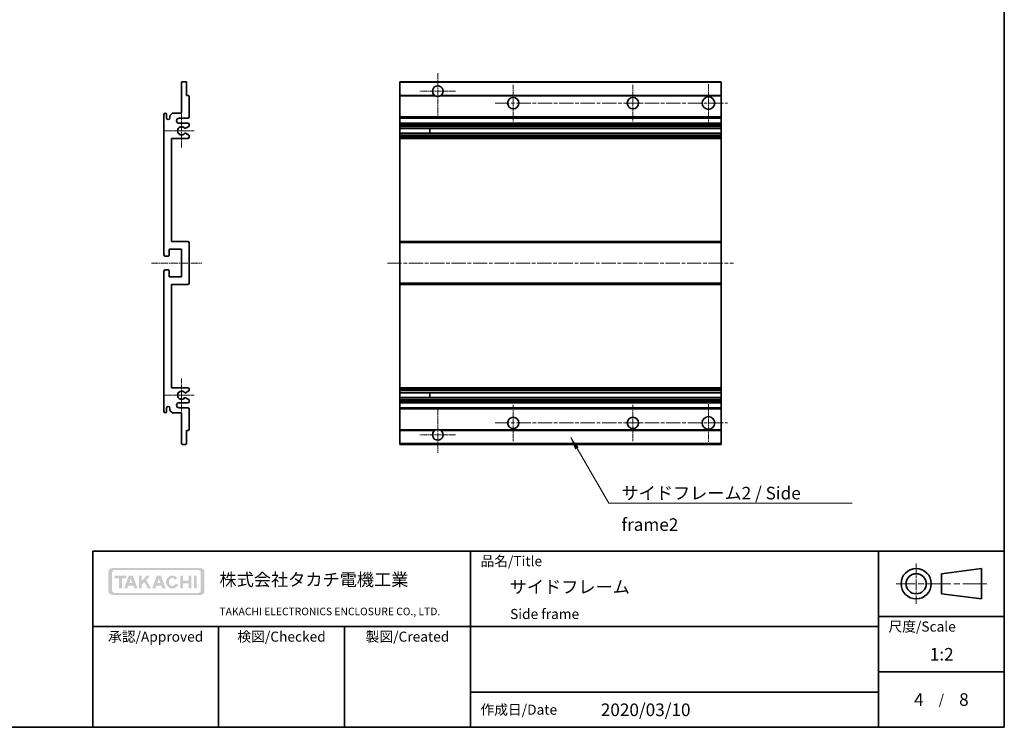
# Model space of a CAD drawing. Units: millimetres. Extents: x 30 to 8507, y 12 to 1698.
# Drawn here: x 4948 to 5339, y 12 to 293 of the extents above; entities that cross this region are included whole.
import ezdxf
from ezdxf.enums import TextEntityAlignment as Align

# ---------------------------------------------------------------- set-up
doc = ezdxf.new("R2010")
doc.units = ezdxf.units.MM
doc.linetypes.add('CHAIN', pattern=[0.35429999999999995, 0.2362, -0.0295, 0.0591, -0.0295])
for name, color, linetype, lineweight in [('Border (ISO)', 7, 'Continuous', 35), ('Center Mark (ISO)', 131, 'Continuous', 18), ('Centerline (ISO)', 131, 'Continuous', 18), ('Hatch (ISO)', 1, 'Continuous', 18), ('Symbol (ISO)', 7, 'Continuous', 18), ('Symbol (ISO) @ 1', 7, 'Continuous', 18), ('Title (ISO)', 7, 'Continuous', 35), ('Visible (ISO)', 7, 'Continuous', 35), ('Visible Narrow (ISO)', 7, 'Continuous', 25)]:
    doc.layers.add(name, color=color, linetype=linetype, lineweight=lineweight)
doc.styles.add('Note Text (TK)', font='MS PGothic.ttf')
doc.styles.add('文字スタイル67', font='arial.ttf')
doc.dimstyles.new('Default - Method 1b (TK)$7', dxfattribs={"dimscale": 6, "dimtxt": 2.5, "dimasz": 2.5, "dimexe": 1, "dimexo": 1.499999999999999, "dimgap": 1, "dimtad": 1, "dimtoh": 1, "dimrnd": 1e-08, "dimdsep": 46, "dimtxsty": 'Note Text (TK)', "dimcen": 0.09, "dimdle": 5, "dimclrd": 100, "dimclre": 100, "dimclrt": 7, "dimadec": 1, "dimazin": 1, "dimtfac": 1, "dimtmove": 0, "dimatfit": 3, "dimfxl": 1, "dimtolj": 1, "dimlwd": -1, "dimlwe": -1, "dimarcsym": 0})

# ---------------------------------------------------------------- blocks, each defined once
blk = doc.blocks.new('図面枠 tk図枠')
at = {"layer": 'Border (ISO)'}
for p in [(405.4999999999999, 289), (14.50000000000001, 8.000000000000007)]:
    blk.add_line(p, (405.4999999999999, 8.000000000000007), dxfattribs=at)
blk = doc.blocks.new('表題欄 tk表題欄')
at = {"layer": 'Hatch (ISO)'}
h = blk.add_hatch(color=256, dxfattribs=at)
edge = h.paths.add_edge_path(flags=0)
edge.add_arc((95.57537688673352, 236.2990653650367), 0.5958259999999996, 269.9999999999897, 360)
edge.add_line((96.17120288673351, 236.2990653650368), (96.17120288673348, 239.7107813650365))
edge.add_arc((95.5753768867335, 239.7107813650366), 0.5958259999999996, 0, 90.0000000000068)
edge.add_line((95.57537688673342, 240.3066073650366), (79.13710888673356, 240.3066073650366))
edge.add_arc((79.13710888673353, 239.7107813650366), 0.5958259999999996, 89.99999999999744, 180)
edge.add_line((78.54128288673353, 239.7107813650365), (78.54128288673331, 236.2990653650368))
edge.add_arc((79.13710888673332, 236.2990653650365), 0.5958259999999996, 180, 270.0000000000231)
edge.add_line((79.13710888673356, 235.7032393650365), (95.57537688673342, 235.7032393650367))
edge = h.paths.add_edge_path()
edge.add_line((77.83935088673357, 239.9556413650366), (77.83935088673357, 236.0542053650368))
edge.add_arc((78.54128288673346, 236.0542053650367), 0.7019319999998935, 180, 270.0000000000087)
edge.add_line((78.54128288673357, 235.3522733650368), (96.17120288673352, 235.3522733650368))
edge.add_arc((96.17120288673351, 236.0542053650367), 0.7019319999998921, 270, 360)
edge.add_line((96.8731348867334, 236.0542053650368), (96.87313488673352, 239.9556413650366))
edge.add_arc((96.1712028867336, 239.9556413650367), 0.7019319999998921, 0, 90.00000000000873)
edge.add_line((96.17120288673348, 240.6575733650367), (78.54128288673357, 240.6575733650366))
edge.add_arc((78.54128288673357, 239.9556413650366), 0.7019319999999984, 90, 180)
for points in [[(79.07181288673355, 239.1476033650369), (79.07181288673355, 238.6578833650367), (79.92066088673353, 238.6578833650367), (79.92066088673353, 236.6581933650368), (80.50832488673353, 236.6581933650368), (80.50832488673353, 238.6578833650367), (81.35717288673355, 238.6578833650367), (81.35717288673355, 239.1476033650369)], [(85.68407849525303, 236.6581933650368), (84.9434673993943, 237.8918698287545), (84.41792288673358, 237.3246628822781), (84.41792288673358, 236.6581933650368), (83.89555488673355, 236.6581933650368), (83.89555488673355, 239.1476033650369), (84.41792288673358, 239.1476033650369), (84.41792288673358, 238.0993979968839), (85.38913556809511, 239.1476033650369), (86.10696490847272, 239.1476033650369), (85.31925422435492, 238.2974470774499), (86.30334488673353, 236.6581933650368)], [(92.09142939614459, 239.1476033650369), (92.09142939614459, 236.6581933650368), (92.60971639614465, 236.6581933650368), (92.60971639614465, 237.6580383650368), (93.76872039614462, 237.6580383650368), (93.76872039614462, 236.6581933650368), (94.28700739614459, 236.6581933650368), (94.28700739614459, 239.1476033650369), (93.76872039614462, 239.1476033650369), (93.76872039614462, 238.1477583650367), (92.60971639614465, 238.1477583650367), (92.60971639614465, 239.1476033650369)], [(94.84202339614467, 239.1476033650369), (94.84202339614467, 236.6581933650368), (95.36439139614473, 236.6581933650368), (95.36439139614473, 239.1476033650369)]]:
    blk.add_hatch(color=256, dxfattribs=at).paths.add_polyline_path(points)
h = blk.add_hatch(color=256, dxfattribs=at)
h.paths.add_polyline_path([(82.59020695886475, 237.7110913650368), (81.95242681460243, 237.7110913650368), (82.27131688673356, 238.5794973650367)], flags=0)
h.paths.add_polyline_path([(82.77903014574996, 237.1968853650368), (81.76360362771717, 237.1968853650368), (81.56578886050404, 236.6581933650368), (80.94907288673355, 236.6581933650368), (81.86321688673357, 239.1476033650369), (82.67941688673353, 239.1476033650369), (83.59356088673351, 236.6581933650368), (82.97684491296302, 236.6581933650368)])
h = blk.add_hatch(color=256, dxfattribs=at)
h.paths.add_polyline_path([(87.52707281460246, 237.7110913650368), (88.16485295886469, 237.7110913650368), (87.84596288673359, 238.5794973650367)], flags=0)
h.paths.add_polyline_path([(87.14043486050403, 236.6581933650368), (87.3382496277172, 237.1968853650368), (88.35367614574989, 237.1968853650368), (88.551490912963, 236.6581933650368), (89.16820688673343, 236.6581933650368), (88.25406288673352, 239.1476033650369), (87.43786288673356, 239.1476033650369), (86.52371888673358, 236.6581933650368)])
h = blk.add_hatch(color=256, dxfattribs=at)
edge = h.paths.add_edge_path()
edge.add_arc((90.52309888673334, 237.9028983650369), 1.273272000000011, 38.55054079078439, 336.5820184016556)
edge.add_line((91.69149139614446, 237.3968543650369), (91.17255542714857, 237.6216113977801))
edge.add_ellipse((90.52309888673352, 237.9028983650369), major_axis=(0, -0.7998759999999119), ratio=0.8673469387756529, start_angle=128.5505407907963, end_angle=426.582018401653, ccw=False)
edge.add_line((91.09381514418376, 238.3576891122095), (91.51887237036831, 238.6964075050431))
at = {"layer": 'Title (ISO)'}
for p, q in [((74.70882392282105, 244.052739026017), (255.7088239228211, 244.052739026017)), ((74.70882392282105, 209.052739026017), (74.70882392282105, 244.052739026017)), ((149.7088239228211, 244.052739026017), (149.7088239228211, 209.052739026017)), ((230.7088239228211, 244.052739026017), (230.7088239228211, 209.052739026017)), ((255.7088239228211, 244.052739026017), (255.7088239228211, 209.052739026017)), ((243.2088239228211, 239.552739026017), (251.2088239228211, 240.5527390260171)), ((251.2088239228211, 234.552739026017), (251.2088239228211, 240.5527390260171)), ((243.2088239228211, 239.552739026017), (243.2088239228211, 235.552739026017)), ((243.2088239228211, 235.552739026017), (251.2088239228211, 234.552739026017)), ((230.7088239228211, 231.052739026017), (255.7088239228211, 231.052739026017)), ((74.70882392282105, 229.052739026017), (230.7088239228211, 229.052739026017)), ((99.70882392282108, 229.052739026017), (99.70882392282108, 209.052739026017)), ((124.708823922821, 229.052739026017), (124.708823922821, 209.052739026017)), ((230.7088239228211, 220.052739026017), (255.7088239228211, 220.052739026017)), ((149.7088239228211, 216.052739026017), (230.7088239228211, 216.052739026017)), ((255.7088239228211, 209.052739026017), (74.70882392282105, 209.052739026017))]:
    blk.add_line(p, q, dxfattribs=at)
at = {"layer": 'Title (ISO)', "color": 4, "linetype": 'CHAIN', "lineweight": 18, "ltscale": 8.889559745788574}
blk.add_line((238.2088239228211, 241.552739026017), (238.2088239228211, 233.552739026017), dxfattribs=at)
at = {"layer": 'Title (ISO)', "color": 4, "linetype": 'CHAIN', "lineweight": 18, "ltscale": 20.00163269042969}
blk.add_line((252.2088239228211, 237.552739026017), (234.2088239228211, 237.552739026017), dxfattribs=at)
at = {"layer": 'Title (ISO)'}
for radius in [3, 2]:
    blk.add_circle((238.2088239228211, 237.552739026017), radius, dxfattribs=at)
at = {"layer": 'Title (ISO)', "color": 1, "char_height": 2.000000029802322, "line_spacing_factor": 1.5, "style": 'Note Text (TK)'}
for s, insert, attachment_point in [('\\fＭＳ Ｐゴシック|b0|i0;\\H2.0000;品名/Title', (151.708823922821, 242.052739026017), 4), ('\\fＭＳ Ｐゴシック|b0|i0;\\H2.0000;尺度/Scale', (232.7088239228211, 229.052739026017), 4), ('\\fＭＳ Ｐゴシック|b0|i0;\\H2.0000;承認/Approved', (87.20882392282108, 227.052739026017), 5), ('\\fＭＳ Ｐゴシック|b0|i0;\\H2.0000;検図/Checked', (112.208823922821, 227.052739026017), 5), ('\\fＭＳ Ｐゴシック|b0|i0;\\H2.0000;製図/Created', (137.2088239228211, 227.052739026017), 5), ('\\fＭＳ Ｐゴシック|b0|i0;\\H2.0000;作成日/Date', (151.708823922821, 212.552739026017), 4)]:
    blk.add_mtext(s, dxfattribs=dict(at, insert=insert, attachment_point=attachment_point))
at = {"layer": 'Title (ISO)', "color": 7, "line_spacing_factor": 1.5, "style": 'Note Text (TK)'}
for s, insert, char_height, attachment_point in [('株式会社タカチ電機工業', (99.87313488673345, 238.052739026017), 2.5, 4), ('\\fArial|b0|i0;\\H1.4986;TAKACHI ELECTRONICS ENCLOSURE CO., LTD.', (99.87313488673342, 232.052739026017), 1.49859994649887, 4), ('\\fＭＳ Ｐゴシック|b0|i0;\\H2.0000;/', (243.2088239228211, 214.552739026017), 2.000000029802322, 5)]:
    blk.add_mtext(s, dxfattribs=dict(at, insert=insert, char_height=char_height, attachment_point=attachment_point))
at = {"layer": 'Title (ISO)', "color": 7}
for tag, p, height, style in [('<品名>_001', (157.5667784682756, 235.6393867532898), 2.5, 'Note Text (TK)'), ('<Title>_001', (157.4932713957346, 230.5520568828656), 2.000000029802322, '文字スタイル67'), ('<ページ_No.>_001', (237.9488807410029, 213.302739026017), 2.5, 'Note Text (TK)'), ('<総ページ数>_001', (246.7997330137301, 213.302739026017), 2.5, 'Note Text (TK)'), ('作成日_001', (175.5895057410029, 211.2814322078352), 2.5, 'Note Text (TK)')]:
    blk.add_attdef(tag, p, '', height=height, dxfattribs=dict(at, style=style))
at = {"layer": 'Title (ISO)', "color": 7, "style": 'Note Text (TK)'}
blk.add_attdef('<尺度>', text='', height=2.5, dxfattribs=at).set_placement((243.2088239228211, 223.5527390260171), align=Align.MIDDLE_CENTER)

msp = doc.modelspace()

# ---------------------------------------------------------------- linework, layer by layer
at = {"layer": 'Center Mark (ISO)', "linetype": 'CHAIN', "ltscale": 9.500723838806152}
for p, q in [((5113.837910576194, 272.0689761530461), (5113.837910576194, 254.9689761530461)), ((5113.837910576194, 138.4689761530459), (5113.837910576194, 121.368976153046))]:
    msp.add_line(p, q, dxfattribs=at)
at = {"layer": 'Center Mark (ISO)', "linetype": 'CHAIN', "ltscale": 8.056153297424316}
for p, q in [((5143.837910576195, 267.4689761530461), (5143.837910576195, 252.9689761530461)), ((5191.337910576194, 267.4689761530461), (5191.337910576194, 252.9689761530461)), ((5143.837910576195, 140.4689761530459), (5143.837910576195, 125.9689761530459)), ((5191.337910576194, 140.4689761530459), (5191.337910576194, 125.9689761530459))]:
    msp.add_line(p, q, dxfattribs=at)
at = {"layer": 'Center Mark (ISO)', "linetype": 'CHAIN', "ltscale": 8.333955764770508}
for p, q in [((5221.337910576195, 267.7189761530461), (5221.337910576195, 252.7189761530461)), ((5221.337910576195, 140.7189761530459), (5221.337910576195, 125.7189761530459))]:
    msp.add_line(p, q, dxfattribs=at)
at = {"layer": 'Center Mark (ISO)', "linetype": 'CHAIN', "ltscale": 7.889472484588623}
for p, q in [((5120.937910576194, 264.9689761530461), (5106.737910576193, 264.9689761530461)), ((5120.937910576194, 128.4689761530459), (5106.737910576193, 128.4689761530459))]:
    msp.add_line(p, q, dxfattribs=at)
at = {"layer": 'Center Mark (ISO)', "linetype": 'CHAIN', "ltscale": 7.357204437255859}
for p, q in [((5012.126754218175, 255.8399761530462), (5012.126754218175, 242.5979761530463)), ((5012.126754218173, 150.8399761530459), (5012.126754218173, 137.5979761530459))]:
    msp.add_line(p, q, dxfattribs=at)
at = {"layer": 'Center Mark (ISO)', "linetype": 'CHAIN', "ltscale": 6.456570625305175}
for p, q in [((5017.126754218175, 249.2189761530462), (5005.505754218174, 249.2189761530462)), ((5017.126754218173, 144.2189761530459), (5005.505754218174, 144.2189761530459))]:
    msp.add_line(p, q, dxfattribs=at)
at = {"layer": 'Centerline (ISO)', "linetype": 'CHAIN', "ltscale": 23.99096870422363}
for p, q in [((5136.587910576194, 260.2189761530461), (5228.837910576194, 260.2189761530461)), ((5093.837910576194, 196.7189761530459), (5231.337910576194, 196.7189761530459)), ((5136.587910576194, 133.2189761530459), (5228.837910576194, 133.2189761530459))]:
    msp.add_line(p, q, dxfattribs=at)
at = {"layer": 'Centerline (ISO)', "linetype": 'CHAIN', "ltscale": 11.11197376251221}
msp.add_line((5000.126754218173, 196.7189761530458), (5020.126754218174, 196.7189761530459), dxfattribs=at)
at = {"layer": 'Visible (ISO)'}
for p, q in [((5012.126754218174, 256.2189761530459), (5012.126754218174, 268.4189761530462)), ((5012.426754218174, 268.7189761530461), (5013.826754218174, 268.7189761530462)), ((5014.126754218175, 268.4189761530462), (5014.126754218175, 263.2189761530459)), ((5098.837910576193, 268.4189761530462), (5098.837910576193, 268.7189761530462)), ((5226.337910576194, 268.7189761530462), (5098.837910576193, 268.7189761530462)), ((5098.837910576193, 268.4189761530462), (5098.837910576193, 263.2189761530459)), ((5226.337910576194, 268.7189761530462), (5226.337910576194, 268.4189761530462)), ((5226.337910576194, 263.2189761530459), (5226.337910576194, 268.4189761530462)), ((5014.126754218175, 263.2189761530459), (5014.826754218174, 263.2189761530459)), ((5015.126754218174, 262.9189761530462), (5015.126754218174, 254.7189761530459)), ((5098.837910576194, 262.9189761530462), (5098.837910576194, 263.2189761530462)), ((5112.67709189957, 263.2189761530459), (5098.837910576194, 263.2189761530459)), ((5098.837910576194, 262.9189761530462), (5098.837910576194, 254.7189761530459)), ((5226.337910576194, 263.2189761530459), (5114.998729252818, 263.2189761530459)), ((5226.337910576194, 263.2189761530462), (5226.337910576194, 262.9189761530462)), ((5226.337910576194, 254.7189761530459), (5226.337910576194, 262.9189761530462)), ((5005.126754218174, 199.9689761530459), (5005.126754218176, 255.7189761530459)), ((5006.126754218173, 255.7189761530459), (5006.126754218173, 254.3189761530458)), ((5007.476754218174, 255.2189761530459), (5008.476754218174, 256.2189761530459)), ((5007.476754218174, 254.3189761530458), (5007.476754218174, 255.2189761530459)), ((5008.476754218174, 256.2189761530459), (5012.126754218174, 256.2189761530459)), ((5014.626754218173, 254.2189761530459), (5011.126754218174, 254.2189761530459)), ((5098.837910576193, 254.2189761530459), (5098.837910576194, 254.7189761530459)), ((5098.837910576191, 254.2189761530459), (5098.837910576191, 252.2189761530459)), ((5226.337910576194, 254.2189761530459), (5098.837910576193, 254.2189761530459)), ((5226.337910576194, 254.7189761530459), (5226.337910576194, 254.2189761530459)), ((5226.337910576191, 252.2189761530459), (5226.337910576191, 254.2189761530459)), ((5011.126754218174, 252.2189761530459), (5014.626754218173, 252.2189761530459)), ((5014.976754218174, 250.9489949845313), (5013.703521452559, 250.2138937045626)), ((5015.126754218174, 251.7189761530457), (5015.126754218174, 251.2088026056666)), ((5098.837910576194, 251.7189761530457), (5098.837910576193, 252.2189761530459)), ((5226.337910576194, 252.2189761530459), (5098.837910576193, 252.2189761530459)), ((5098.837910576194, 251.7189761530457), (5098.837910576194, 251.2088026056666)), ((5098.837910576194, 250.9489949845313), (5098.837910576194, 251.2088026056666)), ((5098.837910576194, 250.9489949845313), (5098.837910576193, 250.2138937045626)), ((5226.337910576194, 252.2189761530459), (5226.337910576194, 251.7189761530457)), ((5226.337910576194, 251.2088026056666), (5226.337910576194, 251.7189761530457)), ((5226.337910576194, 251.2088026056666), (5226.337910576194, 250.9489949845313)), ((5226.337910576194, 250.2138937045626), (5226.337910576194, 250.9489949845313)), ((5013.700305903326, 248.2257246885297), (5014.973635275622, 247.5107410327851)), ((5015.126754218173, 247.249157480239), (5015.126754218173, 246.7189761530459)), ((5098.837910576193, 250.173701325698), (5098.837910576193, 250.2138937045626)), ((5226.337910576194, 250.173701325698), (5098.837910576193, 250.173701325698)), ((5098.837910576191, 248.2641411359829), (5098.837910576191, 250.1737013256981)), ((5098.837910576193, 248.2257246885297), (5098.837910576193, 248.2641411359829)), ((5226.337910576194, 248.2641411359829), (5098.837910576193, 248.2641411359829)), ((5098.837910576193, 248.2257246885297), (5098.837910576194, 247.5107410327851)), ((5098.837910576194, 247.2491574802389), (5098.837910576194, 247.5107410327851)), ((5098.837910576194, 247.249157480239), (5098.837910576194, 246.7189761530459)), ((5098.837910576193, 246.2189761530459), (5098.837910576194, 246.7189761530459)), ((5110.637910576191, 250.173701325698), (5110.637910576191, 248.2641411359829)), ((5110.650528649191, 250.173701325698), (5110.650528649191, 248.2641411359829)), ((5226.337910576194, 250.2138937045626), (5226.337910576194, 250.173701325698)), ((5226.337910576191, 248.2641411359829), (5226.337910576191, 250.173701325698)), ((5226.337910576194, 248.2641411359829), (5226.337910576194, 248.2257246885297)), ((5226.337910576194, 247.5107410327851), (5226.337910576194, 248.2257246885297)), ((5226.337910576194, 247.5107410327851), (5226.337910576194, 247.249157480239)), ((5226.337910576194, 246.7189761530459), (5226.337910576194, 247.249157480239)), ((5226.337910576194, 246.7189761530459), (5226.337910576194, 246.2189761530459)), ((5008.126754218233, 246.2189761530459), (5008.126754218173, 205.2189761530459)), ((5014.626754218173, 246.2189761530459), (5008.126754218233, 246.2189761530459)), ((5098.83791057619, 246.2189761530459), (5098.83791057619, 205.2189761530459)), ((5226.337910576194, 246.2189761530459), (5098.837910576193, 246.2189761530459)), ((5226.33791057619, 205.2189761530459), (5226.33791057619, 246.2189761530459)), ((5008.126754218173, 205.2189761530459), (5014.626754218173, 205.2189761530459)), ((5015.126754218174, 204.7189761530459), (5015.126754218174, 188.7189761530459)), ((5098.837910576194, 204.7189761530459), (5098.837910576193, 205.2189761530458)), ((5226.337910576194, 205.2189761530459), (5098.837910576193, 205.2189761530459)), ((5098.837910576194, 204.7189761530459), (5098.837910576194, 188.7189761530459)), ((5226.337910576194, 205.2189761530458), (5226.337910576194, 204.7189761530459)), ((5226.337910576194, 188.7189761530459), (5226.337910576194, 204.7189761530459)), ((5006.826754218174, 199.4689761530459), (5005.626754218174, 199.4689761530459)), ((5007.126754218174, 202.2189761530458), (5007.126754218173, 199.7689761530461)), ((5012.126754218174, 202.2189761530458), (5007.126754218174, 202.2189761530458)), ((5012.126754218173, 191.2189761530457), (5012.126754218174, 202.2189761530458)), ((5005.126754218173, 137.7189761530459), (5005.126754218173, 193.4689761530457)), ((5005.626754218173, 193.9689761530459), (5006.826754218174, 193.9689761530456)), ((5007.126754218173, 193.6689761530457), (5007.126754218173, 191.2189761530457)), ((5007.126754218173, 191.2189761530457), (5012.126754218173, 191.2189761530457)), ((5008.126754218173, 188.2189761530456), (5008.126754218173, 147.2189761530459)), ((5014.626754218173, 188.2189761530459), (5008.126754218173, 188.2189761530456)), ((5098.837910576193, 188.2189761530459), (5098.837910576194, 188.7189761530459)), ((5098.83791057619, 188.2189761530456), (5098.83791057619, 147.2189761530459)), ((5226.337910576194, 188.2189761530459), (5098.837910576193, 188.2189761530459)), ((5226.337910576194, 188.7189761530459), (5226.337910576194, 188.2189761530459)), ((5226.33791057619, 147.2189761530459), (5226.33791057619, 188.2189761530456)), ((5008.126754218173, 147.2189761530459), (5014.626754218173, 147.2189761530459)), ((5014.973635275622, 145.927211273306), (5013.700305903326, 145.2122276175621)), ((5015.126754218173, 146.7189761530459), (5015.126754218173, 146.1887948258528)), ((5098.837910576194, 146.7189761530459), (5098.837910576193, 147.2189761530459)), ((5226.337910576194, 147.2189761530459), (5098.837910576193, 147.2189761530459)), ((5098.837910576194, 146.7189761530459), (5098.837910576194, 146.1887948258528)), ((5098.837910576194, 145.927211273306), (5098.837910576194, 146.1887948258528)), ((5098.837910576194, 145.927211273306), (5098.837910576193, 145.2122276175621)), ((5098.837910576193, 145.1738111701091), (5098.837910576193, 145.2122276175621)), ((5098.837910576191, 143.2642509803939), (5098.837910576191, 145.1738111701091)), ((5226.337910576194, 145.1738111701091), (5098.837910576193, 145.1738111701091)), ((5110.637910576191, 145.1738111701091), (5110.637910576191, 143.2642509803939)), ((5110.650528649191, 145.1738111701091), (5110.650528649191, 143.2642509803939)), ((5226.337910576194, 147.2189761530459), (5226.337910576194, 146.7189761530459)), ((5226.337910576194, 146.1887948258528), (5226.337910576194, 146.7189761530459)), ((5226.337910576194, 146.1887948258528), (5226.337910576194, 145.927211273306)), ((5226.337910576194, 145.2122276175621), (5226.337910576194, 145.927211273306)), ((5226.337910576194, 145.2122276175621), (5226.337910576194, 145.1738111701091)), ((5226.337910576191, 143.2642509803939), (5226.337910576191, 145.1738111701091)), ((5014.626754218173, 141.2189761530459), (5011.126754218174, 141.2189761530459)), ((5013.703521452558, 143.2240586015292), (5014.976754218174, 142.4889573215601)), ((5015.126754218173, 142.2291497004249), (5015.126754218173, 141.7189761530461)), ((5098.837910576193, 143.2240586015294), (5098.837910576193, 143.264250980394)), ((5226.337910576194, 143.2642509803939), (5098.837910576193, 143.2642509803939)), ((5098.837910576193, 143.2240586015292), (5098.837910576194, 142.4889573215601)), ((5098.837910576194, 142.2291497004249), (5098.837910576194, 142.4889573215601)), ((5098.837910576194, 142.2291497004249), (5098.837910576194, 141.7189761530461)), ((5098.837910576193, 141.2189761530459), (5098.837910576194, 141.7189761530461)), ((5098.837910576191, 141.2189761530459), (5098.837910576191, 139.2189761530459)), ((5226.337910576194, 141.2189761530459), (5098.837910576193, 141.2189761530459)), ((5226.337910576194, 143.264250980394), (5226.337910576194, 143.2240586015294)), ((5226.337910576194, 142.4889573215601), (5226.337910576194, 143.2240586015292)), ((5226.337910576194, 142.4889573215601), (5226.337910576194, 142.2291497004249)), ((5226.337910576194, 141.7189761530461), (5226.337910576194, 142.2291497004249)), ((5226.337910576194, 141.7189761530461), (5226.337910576194, 141.2189761530459)), ((5226.337910576191, 139.2189761530459), (5226.337910576191, 141.2189761530459)), ((5006.126754218174, 139.118976153046), (5006.126754218174, 137.7189761530459)), ((5007.476754218174, 138.2189761530459), (5007.476754218174, 139.118976153046)), ((5008.476754218174, 137.2189761530459), (5007.476754218174, 138.2189761530459)), ((5012.126754218173, 137.2189761530459), (5008.476754218174, 137.2189761530459)), ((5011.126754218174, 139.2189761530459), (5014.626754218173, 139.2189761530459)), ((5012.126754218173, 125.018976153046), (5012.126754218173, 137.2189761530459)), ((5015.126754218174, 138.7189761530459), (5015.126754218173, 130.518976153046)), ((5098.837910576194, 138.7189761530459), (5098.837910576193, 139.2189761530459)), ((5226.337910576194, 139.2189761530459), (5098.837910576193, 139.2189761530459)), ((5098.837910576194, 138.7189761530459), (5098.837910576194, 130.518976153046)), ((5226.337910576194, 139.2189761530459), (5226.337910576194, 138.7189761530459)), ((5226.337910576194, 130.518976153046), (5226.337910576194, 138.7189761530459)), ((5014.126754218173, 130.2189761530458), (5014.126754218173, 125.018976153046)), ((5014.826754218174, 130.218976153046), (5014.126754218173, 130.2189761530458)), ((5098.837910576194, 130.218976153046), (5098.837910576194, 130.518976153046)), ((5098.837910576193, 130.2189761530458), (5098.837910576193, 125.018976153046)), ((5112.67709189957, 130.218976153046), (5098.837910576194, 130.218976153046)), ((5226.337910576194, 130.218976153046), (5114.998729252818, 130.218976153046)), ((5226.337910576194, 130.518976153046), (5226.337910576194, 130.218976153046)), ((5226.337910576194, 125.018976153046), (5226.337910576194, 130.2189761530458)), ((5013.826754218174, 124.718976153046), (5012.426754218173, 124.718976153046)), ((5098.837910576193, 124.718976153046), (5098.837910576193, 125.018976153046)), ((5226.337910576194, 124.718976153046), (5098.837910576193, 124.718976153046)), ((5226.337910576194, 125.018976153046), (5226.337910576194, 124.718976153046))]:
    msp.add_line(p, q, dxfattribs=at)
for centre, radius in [((5143.837910576195, 260.2189761530461), 2.25), ((5191.337910576194, 260.2189761530461), 2.25), ((5221.337910576195, 260.2189761530461), 2.5), ((5143.837910576195, 133.2189761530459), 2.25), ((5191.337910576194, 133.2189761530459), 2.25), ((5221.337910576195, 133.2189761530459), 2.5)]:
    msp.add_circle(centre, radius, dxfattribs=at)
for centre, radius, start, end in [((5012.426754218174, 268.4189761530462), 0.2999999999999983, 90, 180), ((5013.826754218174, 268.4189761530462), 0.299999999999998, 0, 90), ((5113.837910576194, 264.9689761530461), 2.1, 303.5573097619113, 236.4426902380887), ((5014.826754218174, 262.9189761530462), 0.299999999999998, 0, 90), ((5113.837910576194, 264.9689761530463), 2.100000000000139, 257.4720945601406, 282.5279054398594), ((5005.626754218173, 255.7189761530459), 0.5000000000000006, 0, 180), ((5006.801754218174, 254.3986636530459), 0.679687499999941, 186.7329213268758, 353.2670786731268), ((5011.126754218174, 253.2189761530459), 0.9999999999999998, 90, 270), ((5014.626754218173, 254.7189761530459), 0.500000000000001, 270, 0), ((5012.126754218175, 249.2189761530462), 1.621, 37.72838891449421, 322.2671998303925), ((5012.126754218171, 249.2189761530462), 1.6, 41.32898759861631, 318.6666011462583), ((5014.626754218173, 251.7189761530459), 0.4999999999999983, 0, 90), ((5014.826754218174, 251.2088026056666), 0.299999999999998, 300, 0), ((5013.553424845878, 247.9641411359829), 0.2999999999999998, 60.68547425536445, 118.830270462558), ((5013.55352145256, 250.473701325698), 0.3, 241.1653182823007, 299.9999999999998), ((5014.626754218173, 246.7189761530459), 0.4999999999999991, 270, 0), ((5014.826754218174, 247.2491574802389), 0.2999999999992724, 0, 60.68547425539389), ((5014.626754218173, 204.7189761530459), 0.4999999999999983, 0, 90), ((5005.626754218174, 199.9689761530459), 0.4999999999999983, 180, 270), ((5006.826754218174, 199.7689761530459), 0.3000000000000058, 270.000000000026, 0), ((5005.626754218173, 193.4689761530459), 0.4999999999999827, 90, 180), ((5006.826754218174, 193.6689761530456), 0.2999999999999936, 0, 90), ((5014.626754218173, 188.7189761530459), 0.4999999999999966, 270, 0), ((5012.126754218173, 144.2189761530459), 1.621000000000002, 37.73280016965016, 322.2716110854653), ((5012.126754218169, 144.2189761530459), 1.600000000000787, 41.33339885370532, 318.6710124013853), ((5013.553424845878, 145.473811170109), 0.2999999999998357, 241.1697295370256, 299.3145257445163), ((5014.626754218173, 146.7189761530459), 0.4999999999999894, 0, 90), ((5014.826754218174, 146.1887948258528), 0.2999999999999775, 299.3145257446061, 0), ((5011.126754218174, 140.2189761530459), 0.9999999999999964, 90, 270), ((5013.553521452559, 142.9642509803939), 0.3000000000000135, 60.00000000005993, 118.8346817179079), ((5014.626754218173, 141.7189761530459), 0.5000000000000036, 270.0000000000521, 0), ((5014.826754218174, 142.229149700425), 0.3000000000000304, 0, 59.99999999990996), ((5005.626754218173, 137.7189761530459), 0.5000000000000006, 180, 0), ((5006.801754218174, 139.0392886530441), 0.6796874999999445, 6.732921327013429, 173.2670786729867), ((5014.626754218173, 138.7189761530459), 0.5000000000000071, 0, 90), ((5014.826754218174, 130.518976153046), 0.2999999999999891, 270, 0), ((5113.837910576194, 128.4689761530459), 2.099999999999996, 123.5573097619421, 56.44269023805787), ((5113.837910576194, 128.4689761530461), 2.099999999999811, 77.47209456014058, 102.5279054398594), ((5012.426754218173, 125.018976153046), 0.2999999999999758, 180, 270), ((5013.826754218174, 125.018976153046), 0.2999999999999794, 269.9999999999739, 0)]:
    msp.add_arc(centre, radius, start, end, dxfattribs=at)
for points, knots in [([(5113.382388897236, 262.9189761530462), (5113.27341554156, 262.9431906535045), (5113.167858436881, 262.9761241283513), (5112.995167634815, 263.0436902572989), (5112.905868444089, 263.0855735007821), (5112.807797524484, 263.1386570982152), (5112.773667032433, 263.1583872057155), (5112.729076981243, 263.1854348492776), (5112.710305545936, 263.1973251589002), (5112.68427265267, 263.2141656649379), (5112.677091899569, 263.2189761530462), (5112.677091899569, 263.2189761530462)], [-0.0853709178641621, -0.0853709178641621, -0.0853709178641621, -0.0853709178641621, -0.0545116262344951, -0.0545116262344951, -0.0293355354391597, -0.0293355354391597, -0.017985696941601, -0.017985696941601, -0.0089928484708005, -0.0089928484708005, 0, 0, 0, 0]), ([(5114.998729252818, 263.2189761530462), (5114.998729252818, 263.2189761530462), (5114.99154849972, 263.2141656649379), (5114.965515606451, 263.1973251589002), (5114.946744171145, 263.1854348492776), (5114.902154119955, 263.1583872057155), (5114.868023627903, 263.1386570982152), (5114.7699527083, 263.0855735007821), (5114.680653517574, 263.0436902572989), (5114.507962715507, 262.9761241283513), (5114.402405610828, 262.9431906535045), (5114.293432255152, 262.9189761530462)], [-0.2570614387361711, -0.2570614387361711, -0.2570614387361711, -0.2570614387361711, -0.2480685902653705, -0.2480685902653705, -0.23907574179457, -0.23907574179457, -0.2277259032970113, -0.2277259032970113, -0.202549812501676, -0.202549812501676, -0.1716905208720123, -0.1716905208720123, -0.1716905208720123, -0.1716905208720123]), ([(5013.328242415548, 250.275586824753), (5013.350283181353, 250.2505239319707), (5013.37808386657, 250.2279098724668), (5013.40847282455, 250.2110971776467), (5013.408654494306, 250.2109969148983), (5013.40883624561, 250.21089685296)], [0.1522671184606162, 0.1522671184606162, 0.1522671184606162, 0.1522671184606162, 0.1622798581294186, 0.1622798581294186, 0.162340048295437, 0.162340048295437, 0.162340048295437, 0.162340048295437]), ([(5013.408759872917, 248.2269567473901), (5013.40857811391, 248.2268566994453), (5013.408396436435, 248.2267564506841), (5013.37800618412, 248.2099460955878), (5013.350203757909, 248.1873341765513), (5013.328161062553, 248.1622729807824)], [0.1421941886257929, 0.1421941886257929, 0.1421941886257929, 0.1421941886257929, 0.1422543787918133, 0.1422543787918133, 0.1522671184606158, 0.1522671184606158, 0.1522671184606158, 0.1522671184606158]), ([(5013.328161062553, 145.2756793253098), (5013.350203757909, 145.2506181295408), (5013.37800618412, 145.2280062105043), (5013.408396436434, 145.2111958554084), (5013.408578113909, 145.2110956066475), (5013.408759872916, 145.210995558703)], [0.1522671184606148, 0.1522671184606148, 0.1522671184606148, 0.1522671184606148, 0.1622798581294187, 0.1622798581294187, 0.162340048295247, 0.162340048295247, 0.162340048295247, 0.162340048295247]), ([(5013.408836245609, 143.2270554531314), (5013.408654494305, 143.2269553911933), (5013.40847282455, 143.2268551284451), (5013.37808386657, 143.2100424336252), (5013.350283181353, 143.1874283741212), (5013.328242415546, 143.162365481339)], [0.142194188625914, 0.142194188625914, 0.142194188625914, 0.142194188625914, 0.1422543787918098, 0.1422543787918098, 0.1522671184606121, 0.1522671184606121, 0.1522671184606121, 0.1522671184606121]), ([(5112.67709189957, 130.218976153046), (5112.67709189957, 130.218976153046), (5112.68427265267, 130.2237866411543), (5112.710305545936, 130.2406271471919), (5112.729076981243, 130.2525174568144), (5112.773667032433, 130.2795651003766), (5112.807797524485, 130.2992952078769), (5112.905868444089, 130.35237880531), (5112.995167634815, 130.3942620487932), (5113.167858436881, 130.4618281777408), (5113.27341554156, 130.4947616525877), (5113.382388897237, 130.518976153046)], [-0.2570614387361427, -0.2570614387361427, -0.2570614387361427, -0.2570614387361427, -0.2480685902653432, -0.2480685902653432, -0.2390757417945438, -0.2390757417945438, -0.2277259032969836, -0.2277259032969836, -0.2025498125016512, -0.2025498125016512, -0.1716905208719548, -0.1716905208719548, -0.1716905208719548, -0.1716905208719548]), ([(5114.293432255151, 130.518976153046), (5114.402405610828, 130.4947616525877), (5114.507962715507, 130.4618281777408), (5114.680653517574, 130.3942620487932), (5114.7699527083, 130.35237880531), (5114.868023627903, 130.2992952078769), (5114.902154119955, 130.2795651003766), (5114.946744171145, 130.2525174568144), (5114.965515606451, 130.2406271471919), (5114.99154849972, 130.2237866411543), (5114.998729252818, 130.218976153046), (5114.998729252818, 130.218976153046)], [-0.085370917864185, -0.085370917864185, -0.085370917864185, -0.085370917864185, -0.0545116262344916, -0.0545116262344916, -0.0293355354391591, -0.0293355354391591, -0.0179856969415989, -0.0179856969415989, -0.0089928484707994, -0.0089928484707994, 0, 0, 0, 0])]:
    msp.add_open_spline(points, degree=3, knots=knots, dxfattribs=at)
at = {"layer": 'Visible Narrow (ISO)'}
for p, q in [((5226.337910576194, 268.4189761530462), (5098.837910576193, 268.4189761530462)), ((5113.382388897236, 262.9189761530462), (5098.837910576194, 262.9189761530462)), ((5226.337910576194, 262.9189761530462), (5114.293432255152, 262.9189761530462)), ((5226.337910576194, 254.7189761530459), (5098.837910576194, 254.7189761530459)), ((5226.337910576194, 251.7189761530457), (5098.837910576194, 251.7189761530457)), ((5226.337910576194, 251.2088026056666), (5098.837910576194, 251.2088026056666)), ((5226.337910576194, 250.9489949845313), (5098.837910576194, 250.9489949845313)), ((5226.337910576194, 250.2138937045626), (5098.837910576193, 250.2138937045626)), ((5226.337910576194, 248.2257246885297), (5098.837910576193, 248.2257246885297)), ((5226.337910576194, 247.5107410327851), (5098.837910576194, 247.5107410327851)), ((5226.337910576194, 247.249157480239), (5098.837910576194, 247.249157480239)), ((5226.337910576194, 246.7189761530459), (5098.837910576194, 246.7189761530459)), ((5226.337910576194, 204.7189761530459), (5098.837910576194, 204.7189761530459)), ((5226.337910576194, 188.7189761530459), (5098.837910576194, 188.7189761530459)), ((5226.337910576194, 146.7189761530459), (5098.837910576194, 146.7189761530459)), ((5226.337910576194, 146.1887948258528), (5098.837910576194, 146.1887948258528)), ((5226.337910576194, 145.927211273306), (5098.837910576194, 145.927211273306)), ((5226.337910576194, 145.2122276175621), (5098.837910576193, 145.2122276175621)), ((5226.337910576194, 143.2240586015292), (5098.837910576193, 143.2240586015292)), ((5226.337910576194, 142.4889573215601), (5098.837910576194, 142.4889573215601)), ((5226.337910576194, 142.2291497004249), (5098.837910576194, 142.2291497004249)), ((5226.337910576194, 141.7189761530461), (5098.837910576194, 141.7189761530461)), ((5226.337910576194, 138.7189761530459), (5098.837910576194, 138.7189761530459)), ((5113.382388897237, 130.518976153046), (5098.837910576194, 130.518976153046)), ((5226.337910576194, 130.518976153046), (5114.293432255151, 130.518976153046)), ((5226.337910576194, 125.018976153046), (5098.837910576193, 125.018976153046))]:
    msp.add_line(p, q, dxfattribs=at)

# ---------------------------------------------------------------- block references
at = {"xscale": 2, "yscale": 2, "zscale": 2}
msp.add_blockref('図面枠 tk図枠', (4527.82239788092, -3.651846091746747), dxfattribs=at)
ref = msp.add_blockref('表題欄 tk表題欄', (4827.404750035279, -405.7573241437808), dxfattribs=dict(xscale=2, yscale=2, zscale=2))
ref.add_attrib('<品名>_001', 'サイドフレーム', (5142.396261517285, 65.59247209007145), dxfattribs={"layer": 'Title (ISO)', "color": 7, "height": 5, "style": 'Note Text (TK)'})
ref.add_attrib('<尺度>_001', '1:2', (5309.248534244558, 38.84815390825333), dxfattribs={"layer": 'Title (ISO)', "color": 7, "height": 5, "style": 'Note Text (TK)'})
ref.add_attrib('作成日_001', '2020/03/10', (5178.583761517285, 16.80554027188966), dxfattribs={"layer": 'Title (ISO)', "color": 7, "height": 5, "style": 'Note Text (TK)'})
ref.add_attrib('<Title>_001', 'Side frame', (5142.57137468482, 55.34815387845094), dxfattribs={"layer": 'Title (ISO)', "color": 7, "height": 4.000000059604644, "style": '文字スタイル67'})
ref.add_attrib('<ページ_No.>_001', '4', (5302.990321575575, 20.84815390825328), dxfattribs={"layer": 'Title (ISO)', "color": 7, "height": 5, "style": 'Note Text (TK)'})
ref.add_attrib('<総ページ数>_001', '8', (5320.891974961412, 20.88055499965847), dxfattribs={"layer": 'Title (ISO)', "color": 7, "height": 5, "style": 'Note Text (TK)'})

# ---------------------------------------------------------------- texts
at = {"layer": 'Symbol (ISO)', "color": 7, "insert": (5186.787422821197, 107.8484563965938), "char_height": 5, "width": 95.14619827270506, "attachment_point": 1, "line_spacing_factor": 1.5, "style": 'Note Text (TK)'}
msp.add_mtext('{\\fＭＳ Ｐゴシック|b0|i0;サイドフレーム2 / Side frame2}', dxfattribs=at)

# ---------------------------------------------------------------- leaders
at = {"layer": 'Symbol (ISO) @ 1', "color": 100, "annotation_type": 0, "has_hookline": 1, "hookline_direction": 0, "text_width": 91.64772727272728}
msp.add_leader([(5166.620360681814, 127.4519119568815), (5181.787422821198, 101.3678609056704), (5186.787422821197, 101.3678609056704)], dimstyle='Default - Method 1b (TK)$7', override={"dimscale": 1, "dimtxt": 5, "dimasz": 5, "dimgap": 0, "dimtad": 1}, dxfattribs=at)

doc.saveas('drawing.dxf')
